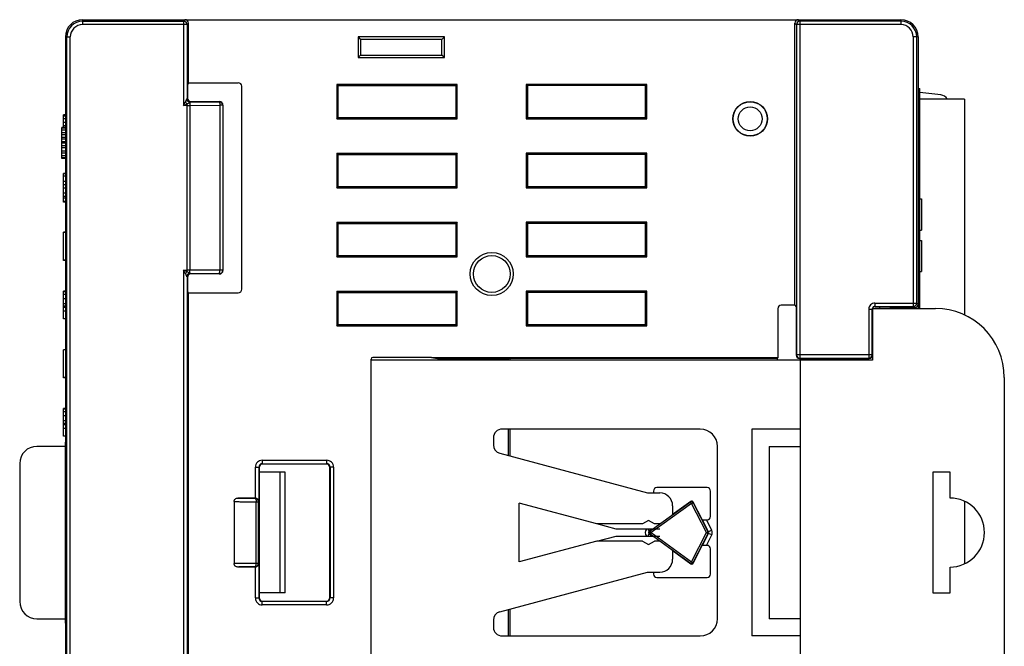
# Model space of a CAD drawing. Extents: x 0 to 390, y 0 to 268.
# Drawn here: x 300 to 357, y 130 to 166 of the extents above; entities that cross this region are included whole.
import ezdxf

# ---------------------------------------------------------------- set-up
doc = ezdxf.new("R2010")
doc.units = 0
doc.header["$MEASUREMENT"] = 0
doc.layers.add('1_外観図', color=7, linetype='CONTINUOUS')

msp = doc.modelspace()

# ---------------------------------------------------------------- linework, layer by layer
at = {"layer": '1_外観図', "color": 7, "linetype": 'Continuous'}
for p, q in [((303.733484, 166.487806), (351.233484, 166.487806)), ((309.883484, 162.825108), (309.883484, 166.287874)), ((345.083484, 149.925108), (345.083484, 166.287874)), ((302.733484, 165.487806), (302.733484, 141.737806)), ((324.733484, 165.487806), (319.733484, 165.487806)), ((319.733484, 165.487806), (319.873167, 165.348123)), ((319.733484, 165.487806), (319.733484, 164.287806)), ((324.593801, 165.348123), (319.873167, 165.348123)), ((319.873167, 165.348123), (319.873167, 164.427489)), ((324.733484, 165.487806), (324.593801, 165.348123)), ((324.593801, 164.427489), (324.593801, 165.348123)), ((324.733484, 164.287806), (324.733484, 165.487806)), ((352.233484, 165.487806), (352.233484, 149.737806)), ((319.733484, 164.287806), (319.873167, 164.427489)), ((319.733484, 164.287806), (324.733484, 164.287806)), ((319.873167, 164.427489), (324.593801, 164.427489)), ((324.733484, 164.287806), (324.593801, 164.427489)), ((309.883484, 162.825108), (309.818019, 162.737806)), ((309.818019, 162.737806), (309.818019, 161.937745)), ((309.883484, 162.825108), (312.770908, 162.825108)), ((312.970786, 150.850382), (312.970786, 162.62523)), ((325.483484, 162.737806), (318.483484, 162.737806)), ((318.483484, 162.737806), (318.553326, 162.667964)), ((318.483484, 162.737806), (318.483484, 160.737806)), ((318.553326, 162.667964), (325.413643, 162.667964)), ((318.553326, 162.667964), (318.553326, 160.807647)), ((325.483484, 162.737806), (325.413643, 162.667964)), ((325.413643, 160.807647), (325.413643, 162.667964)), ((325.483484, 160.737806), (325.483484, 162.737806)), ((336.483484, 162.737806), (329.483484, 162.737806)), ((329.483484, 162.737806), (329.553326, 162.667964)), ((329.483484, 162.737806), (329.483484, 160.737806)), ((336.413643, 162.667964), (329.553326, 162.667964)), ((329.553326, 162.667964), (329.553326, 160.807647)), ((336.483484, 162.737806), (336.413643, 162.667964)), ((336.413643, 160.807647), (336.413643, 162.667964)), ((336.483484, 160.737806), (336.483484, 162.737806)), ((352.233484, 162.487806), (352.333484, 162.487806)), ((352.333484, 149.737806), (352.333484, 162.487806)), ((310.017905, 161.737806), (311.683606, 161.737806)), ((353.548603, 162.124172), (352.333484, 162.258254)), ((354.923484, 161.882806), (352.333484, 161.882806)), ((354.923484, 161.882806), (354.923484, 149.362726)), ((311.883484, 161.537928), (311.883484, 151.937684)), ((302.733484, 160.965091), (302.633484, 160.965091)), ((302.633484, 160.237806), (302.633484, 160.965091)), ((302.733484, 160.944354), (302.633484, 160.944354)), ((318.483484, 160.737806), (318.553326, 160.807647)), ((318.483484, 160.737806), (325.483484, 160.737806)), ((318.553326, 160.807647), (325.413643, 160.807647)), ((325.483484, 160.737806), (325.413643, 160.807647)), ((329.483484, 160.737806), (329.553326, 160.807647)), ((329.483484, 160.737806), (336.483484, 160.737806)), ((329.553326, 160.807647), (336.413643, 160.807647)), ((336.483484, 160.737806), (336.413643, 160.807647)), ((302.733484, 160.237806), (302.533484, 160.237806)), ((302.533484, 158.437806), (302.533484, 160.237806)), ((302.733484, 160.199508), (302.533484, 160.199508)), ((302.733484, 160.084614), (302.533484, 160.084614)), ((302.733484, 159.931423), (302.533484, 159.931423)), ((302.733484, 159.816529), (302.533484, 159.816529)), ((302.733484, 159.663338), (302.533484, 159.663338)), ((302.733484, 159.548444), (302.533484, 159.548444)), ((302.733484, 159.395253), (302.533484, 159.395253)), ((302.733484, 159.356955), (302.533484, 159.356955)), ((302.733484, 159.318657), (302.533484, 159.318657)), ((302.733484, 159.165465), (302.533484, 159.165465)), ((302.733484, 159.050572), (302.533484, 159.050572)), ((302.733484, 158.859082), (302.533484, 158.859082)), ((302.733484, 158.744189), (302.533484, 158.744189)), ((302.733484, 158.590997), (302.533484, 158.590997)), ((302.733484, 158.476104), (302.533484, 158.476104)), ((302.733484, 158.437806), (302.533484, 158.437806)), ((318.483484, 158.737806), (325.483484, 158.737806)), ((318.483484, 158.737806), (318.553326, 158.667964)), ((318.483484, 158.737806), (318.483484, 156.737806)), ((318.553326, 158.667964), (325.413643, 158.667964)), ((318.553326, 158.667964), (318.553326, 156.807647)), ((325.483484, 158.737806), (325.413643, 158.667964)), ((325.413643, 156.807647), (325.413643, 158.667964)), ((325.483484, 156.737806), (325.483484, 158.737806)), ((336.483484, 158.737806), (329.483484, 158.737806)), ((329.483484, 158.737806), (329.553326, 158.667964)), ((329.483484, 158.737806), (329.483484, 156.737806)), ((336.413643, 158.667964), (329.553326, 158.667964)), ((329.553326, 158.667964), (329.553326, 156.807647)), ((336.483484, 158.737806), (336.413643, 158.667964)), ((336.413643, 156.807647), (336.413643, 158.667964)), ((336.483484, 156.737806), (336.483484, 158.737806)), ((302.733484, 157.565091), (302.633484, 157.565091)), ((302.633484, 155.910521), (302.633484, 157.565091)), ((302.733484, 157.544354), (302.633484, 157.544354)), ((318.483484, 156.737806), (318.553326, 156.807647)), ((318.483484, 156.737806), (325.483484, 156.737806)), ((318.553326, 156.807647), (325.413643, 156.807647)), ((325.483484, 156.737806), (325.413643, 156.807647)), ((329.483484, 156.737806), (329.553326, 156.807647)), ((329.483484, 156.737806), (336.483484, 156.737806)), ((329.553326, 156.807647), (336.413643, 156.807647)), ((336.483484, 156.737806), (336.413643, 156.807647)), ((302.733484, 156.126619), (302.633484, 156.126619)), ((352.333484, 156.095173), (352.433484, 156.095173)), ((352.333484, 156.087806), (352.433484, 156.087806)), ((352.433484, 156.095173), (352.433484, 154.287806)), ((302.733484, 155.937806), (302.633484, 155.937806)), ((302.733484, 155.910521), (302.633484, 155.910521)), ((318.483484, 154.737806), (325.483484, 154.737806)), ((318.483484, 154.737806), (318.553326, 154.667964)), ((318.483484, 154.737806), (318.483484, 152.737806)), ((318.553326, 154.667964), (325.413643, 154.667964)), ((318.553326, 154.667964), (318.553326, 152.807647)), ((325.483484, 154.737806), (325.413643, 154.667964)), ((325.413643, 152.807647), (325.413643, 154.667964)), ((325.483484, 152.737806), (325.483484, 154.737806)), ((336.483484, 154.737806), (329.483484, 154.737806)), ((329.483484, 154.737806), (329.553326, 154.667964)), ((329.483484, 154.737806), (329.483484, 152.737806)), ((336.413643, 154.667964), (329.553326, 154.667964)), ((329.553326, 154.667964), (329.553326, 152.807647)), ((336.483484, 154.737806), (336.413643, 154.667964)), ((336.413643, 152.807647), (336.413643, 154.667964)), ((336.483484, 152.737806), (336.483484, 154.737806)), ((302.733484, 154.165091), (302.633484, 154.165091)), ((302.633484, 152.510521), (302.633484, 154.165091)), ((302.733484, 154.144354), (302.633484, 154.144354)), ((352.333484, 154.287806), (352.433484, 154.287806)), ((352.333484, 153.687806), (352.433484, 153.687806)), ((352.433484, 153.687806), (352.433484, 151.887806)), ((318.483484, 152.737806), (318.553326, 152.807647)), ((318.483484, 152.737806), (325.483484, 152.737806)), ((318.553326, 152.807647), (325.413643, 152.807647)), ((325.483484, 152.737806), (325.413643, 152.807647)), ((329.483484, 152.737806), (329.553326, 152.807647)), ((329.483484, 152.737806), (336.483484, 152.737806)), ((329.553326, 152.807647), (336.413643, 152.807647)), ((336.483484, 152.737806), (336.413643, 152.807647)), ((302.733484, 152.537806), (302.633484, 152.537806)), ((302.733484, 152.510521), (302.633484, 152.510521)), ((309.818019, 151.537867), (309.818019, 150.737806)), ((311.683606, 151.737806), (310.017905, 151.737806)), ((352.333484, 151.887806), (352.433484, 151.887806)), ((302.733484, 150.737806), (302.633484, 150.737806)), ((302.633484, 149.137806), (302.633484, 150.737806)), ((309.883484, 150.650504), (309.818019, 150.737806)), ((309.883484, 150.650504), (312.770908, 150.650504)), ((309.883484, 122.825108), (309.883484, 150.650504)), ((318.483484, 150.737806), (325.483484, 150.737806)), ((318.483484, 150.737806), (318.553326, 150.667964)), ((318.483484, 150.737806), (318.483484, 148.737806)), ((318.553326, 150.667964), (325.413643, 150.667964)), ((318.553326, 150.667964), (318.553326, 148.807647)), ((325.483484, 150.737806), (325.413643, 150.667964)), ((325.413643, 148.807647), (325.413643, 150.667964)), ((325.483484, 148.737806), (325.483484, 150.737806)), ((336.483484, 150.737806), (329.483484, 150.737806)), ((329.483484, 150.737806), (329.553326, 150.667964)), ((329.483484, 150.737806), (329.483484, 148.737806)), ((336.413643, 150.667964), (329.553326, 150.667964)), ((329.553326, 150.667964), (329.553326, 148.807647)), ((336.483484, 150.737806), (336.413643, 150.667964)), ((336.413643, 148.807647), (336.413643, 150.667964)), ((336.483484, 148.737806), (336.483484, 150.737806)), ((302.733484, 149.865773), (302.633484, 149.865773)), ((345.083484, 149.925108), (344.283362, 149.925108)), ((345.083484, 149.925108), (345.148949, 149.837806)), ((345.148949, 149.837806), (345.148949, 147.037745)), ((349.583484, 149.737806), (349.583484, 146.737806)), ((349.583484, 149.737806), (353.233484, 149.737806)), ((349.733461, 149.837806), (350.557769, 149.837806)), ((349.983484, 149.837806), (349.983484, 149.737806)), ((350.557769, 149.837806), (350.683484, 149.774968)), ((350.683484, 149.774968), (350.683484, 149.737806)), ((351.333484, 149.774968), (350.683484, 149.774968)), ((351.333484, 149.774968), (351.371897, 149.794168)), ((351.333484, 149.737806), (351.333484, 149.774968)), ((351.371897, 149.794168), (351.371897, 149.737806)), ((352.033507, 149.794168), (351.371897, 149.794168)), ((344.083484, 149.72523), (344.083484, 146.86661)), ((302.733484, 149.137806), (302.633484, 149.137806)), ((318.483484, 148.737806), (318.553326, 148.807647)), ((318.483484, 148.737806), (325.483484, 148.737806)), ((318.553326, 148.807647), (325.413643, 148.807647)), ((325.483484, 148.737806), (325.413643, 148.807647)), ((329.483484, 148.737806), (329.553326, 148.807647)), ((329.483484, 148.737806), (336.483484, 148.737806)), ((329.553326, 148.807647), (336.413643, 148.807647)), ((336.483484, 148.737806), (336.413643, 148.807647)), ((302.733484, 147.337806), (302.633484, 147.337806)), ((302.633484, 145.710521), (302.633484, 147.337806)), ((323.983484, 146.897806), (320.583469, 146.897806)), ((323.983484, 146.86661), (323.983484, 146.897806)), ((320.483484, 126.677791), (320.483484, 146.797821)), ((349.583484, 146.737806), (320.483484, 146.737806)), ((344.083484, 146.86661), (323.983484, 146.86661)), ((324.336138, 146.814239), (323.983484, 146.86661)), ((327.483484, 146.814239), (324.336138, 146.814239)), ((327.483484, 146.737806), (327.483484, 146.819129)), ((327.580585, 146.82362), (328.435982, 146.83706)), ((344.045071, 146.837806), (328.538881, 146.837806)), ((344.045071, 146.837806), (344.083484, 146.86661)), ((344.045071, 146.837806), (344.045071, 146.737806)), ((345.348926, 146.837806), (349.383515, 146.837806)), ((345.383484, 146.837806), (345.383484, 126.637806)), ((302.733484, 145.737806), (302.633484, 145.737806)), ((357.233484, 145.737806), (357.233484, 127.737806)), ((302.733484, 145.710521), (302.633484, 145.710521)), ((302.733484, 143.937806), (302.633484, 143.937806)), ((302.633484, 142.337806), (302.633484, 143.937806)), ((302.733484, 143.065773), (302.633484, 143.065773)), ((302.733484, 142.337806), (302.633484, 142.337806)), ((339.583484, 142.737806), (328.083484, 142.737806)), ((342.583484, 142.737806), (342.583484, 130.737806)), ((345.383484, 142.737806), (342.583484, 142.737806)), ((302.745257, 141.737806), (301.083484, 141.737806)), ((302.745257, 141.987395), (302.733484, 141.987806)), ((302.745257, 131.488217), (302.745257, 141.987395)), ((327.583484, 142.237806), (327.583484, 141.817355)), ((340.583484, 131.737806), (340.583484, 141.737806)), ((343.583484, 141.737806), (343.583484, 131.737806)), ((343.583484, 141.737806), (345.383484, 141.737806)), ((327.954075, 141.334392), (336.525051, 139.037806)), ((300.083484, 140.737806), (300.083484, 132.737806)), ((317.882357, 140.714239), (314.183416, 140.714239)), ((313.983484, 140.514307), (313.983484, 132.961305)), ((315.483484, 140.237806), (313.983484, 140.237806)), ((315.183484, 140.237806), (315.183484, 133.237806)), ((315.483484, 133.237806), (315.483484, 140.237806)), ((318.082289, 132.961305), (318.082289, 140.514307)), ((353.083484, 140.237806), (353.083484, 133.237806)), ((354.083484, 140.237806), (353.083484, 140.237806)), ((354.083484, 138.737806), (354.083484, 140.237806)), ((336.525051, 139.037806), (337.233484, 139.037806)), ((336.865757, 139.146564), (336.865757, 139.037806)), ((339.983242, 139.346533), (337.065726, 139.346533)), ((340.183212, 137.679048), (340.183212, 139.146564)), ((312.529545, 138.539309), (312.529545, 134.936303)), ((313.759985, 138.737806), (312.739768, 138.737806)), ((333.583484, 137.237806), (329.083484, 138.443577)), ((329.083484, 135.032035), (329.083484, 138.443577)), ((339.030148, 138.544722), (337.949375, 137.764719)), ((339.701684, 137.487806), (339.177592, 138.509296)), ((354.923484, 138.552631), (354.923484, 134.922981)), ((337.983484, 138.287806), (337.983484, 137.789336)), ((334.703099, 136.937806), (333.583484, 137.237806)), ((336.233484, 137.237806), (333.583484, 137.237806)), ((336.583484, 137.439878), (336.233484, 137.237806)), ((336.933484, 137.237806), (336.583484, 137.439878)), ((337.233484, 137.237806), (336.933484, 137.237806)), ((339.713401, 137.482478), (339.701684, 137.487806)), ((339.939856, 137.479078), (339.983242, 137.479078)), ((337.233484, 136.937806), (334.703099, 136.937806)), ((333.583484, 136.237806), (329.083484, 135.032035)), ((333.583484, 136.237806), (334.703099, 136.537806)), ((336.233484, 136.237806), (333.583484, 136.237806)), ((334.703099, 136.537806), (337.233484, 136.537806)), ((336.233484, 136.237806), (336.583484, 136.035733)), ((336.583484, 136.035733), (336.933484, 136.237806)), ((337.233484, 136.237806), (336.933484, 136.237806)), ((337.949375, 135.710893), (339.030148, 134.930889)), ((337.983484, 135.686276), (337.983484, 135.187806)), ((339.177592, 134.966316), (339.701684, 135.987806)), ((339.713401, 135.993134), (339.701684, 135.987806)), ((339.983242, 135.996533), (339.939856, 135.996533)), ((340.183212, 134.329048), (340.183212, 135.796564)), ((313.759985, 134.737806), (312.739768, 134.737806)), ((327.954075, 132.14122), (336.525051, 134.437806)), ((336.525051, 134.437806), (337.233484, 134.437806)), ((336.865757, 134.437806), (336.865757, 134.329048)), ((354.083484, 133.237806), (354.083484, 134.737806)), ((337.065726, 134.129078), (339.983242, 134.129078)), ((315.483484, 133.237806), (313.983484, 133.237806)), ((353.083484, 133.237806), (354.083484, 133.237806)), ((314.183416, 132.761373), (317.882357, 132.761373)), ((301.083484, 131.737806), (302.745257, 131.737806)), ((302.733484, 131.737806), (302.733484, 107.987806)), ((302.733484, 131.487806), (302.745257, 131.488217)), ((327.583484, 131.658257), (327.583484, 131.237806)), ((345.383484, 131.737806), (343.583484, 131.737806)), ((328.083484, 130.737806), (339.583484, 130.737806)), ((345.383484, 130.737806), (342.583484, 130.737806))]:
    msp.add_line(p, q, dxfattribs=at)
at = {"layer": '1_外観図', "color": 9, "linetype": 'Continuous'}
for p, q in [((303.733484, 166.487806), (303.733484, 166.201324)), ((303.733484, 166.401255), (309.597002, 166.401255)), ((309.683553, 166.487806), (309.597002, 166.401255)), ((309.597002, 166.401255), (309.597002, 161.509747)), ((345.283416, 166.487806), (345.369966, 166.401255)), ((351.233484, 166.401255), (345.369966, 166.401255)), ((345.369966, 166.401255), (345.369966, 146.851831)), ((351.233484, 166.487806), (351.233484, 166.201324)), ((309.796934, 166.201324), (303.733484, 166.201324)), ((309.883484, 166.287874), (309.796934, 166.201324)), ((309.796934, 166.201324), (309.796934, 161.909168)), ((345.083484, 166.287874), (345.170035, 166.201324)), ((351.233484, 166.201324), (345.170035, 166.201324)), ((345.170035, 166.201324), (345.170035, 147.0518)), ((302.733484, 165.487806), (303.019966, 165.487806)), ((302.820035, 107.987806), (302.820035, 165.487806)), ((303.019966, 107.987806), (303.019966, 165.487806)), ((352.233484, 165.487806), (351.947002, 165.487806)), ((351.947002, 165.487806), (351.947002, 149.851831)), ((352.146934, 150.0518), (352.146934, 165.487806)), ((309.796934, 161.909168), (309.797444, 161.910306)), ((309.797444, 161.910306), (309.818019, 161.937745)), ((309.997375, 161.710428), (310.017905, 161.737806)), ((311.683606, 161.737806), (311.666428, 161.720627)), ((309.597002, 161.509747), (309.696823, 161.70939)), ((309.597002, 161.509747), (309.796644, 161.609568)), ((309.796644, 161.509747), (309.597002, 161.509747)), ((309.796644, 151.866043), (309.796644, 161.609568)), ((309.969024, 161.510166), (311.700904, 161.520749)), ((309.969024, 151.965446), (309.969024, 161.510166)), ((309.995216, 161.709847), (309.997375, 161.710428)), ((309.997375, 161.710428), (311.666428, 161.720627)), ((311.866306, 161.520749), (311.700904, 161.520749)), ((311.700904, 161.520749), (311.700904, 151.954862)), ((311.883484, 161.537928), (311.866306, 161.520749)), ((311.866306, 161.520749), (311.866306, 151.954862)), ((302.733484, 160.887382), (302.633484, 160.887382)), ((302.733484, 160.734658), (302.633484, 160.734658)), ((302.733484, 160.528529), (302.633484, 160.528529)), ((302.733484, 160.339716), (302.633484, 160.339716)), ((302.733484, 157.41666), (302.633484, 157.41666)), ((302.733484, 157.100152), (302.633484, 157.100152)), ((302.733484, 156.911256), (302.633484, 156.911256)), ((302.733484, 156.715734), (302.633484, 156.715734)), ((302.733484, 156.434484), (302.633484, 156.434484)), ((302.733484, 156.232757), (302.633484, 156.232757)), ((309.597002, 151.965864), (309.796644, 151.965864)), ((309.796644, 151.866043), (309.597002, 151.965864)), ((309.696823, 151.766222), (309.597002, 151.965864)), ((309.597002, 151.965864), (309.597002, 121.509747)), ((309.755291, 151.886665), (309.734311, 151.89721)), ((309.796934, 151.566444), (309.796934, 121.909168)), ((309.797444, 151.565306), (309.796934, 151.566444)), ((309.818019, 151.537867), (309.797444, 151.565306)), ((311.700904, 151.954862), (309.969024, 151.965446)), ((309.997375, 151.765184), (309.995215, 151.765765)), ((311.666428, 151.754984), (309.997375, 151.765184)), ((310.017905, 151.737806), (309.997375, 151.765184)), ((311.666428, 151.754984), (311.683606, 151.737806)), ((311.866306, 151.954862), (311.700904, 151.954862)), ((311.866306, 151.954862), (311.883484, 151.937684)), ((302.733484, 150.69415), (302.633484, 150.69415)), ((302.733484, 150.542051), (302.633484, 150.542051)), ((302.733484, 150.301244), (302.633484, 150.301244)), ((302.733484, 150.01422), (302.633484, 150.01422)), ((302.733484, 149.785669), (302.633484, 149.785669)), ((349.719436, 150.0518), (349.719436, 149.851831)), ((349.719436, 150.0518), (352.146934, 150.0518)), ((349.719436, 149.851831), (349.733461, 149.837806)), ((349.719436, 149.851831), (351.947002, 149.851831)), ((351.947002, 149.851831), (352.033507, 149.794168)), ((352.146934, 150.0518), (352.233484, 149.994107)), ((302.733484, 149.573277), (302.633484, 149.573277)), ((349.36949, 149.701854), (349.36949, 146.851831)), ((349.36949, 149.701854), (349.569459, 149.701854)), ((349.569459, 149.701854), (349.583484, 149.687829)), ((349.569459, 147.0518), (349.569459, 149.701854)), ((345.170035, 147.0518), (345.148949, 147.037745)), ((349.569459, 147.0518), (345.170035, 147.0518)), ((349.583484, 147.037775), (349.569459, 147.0518)), ((327.580585, 146.737806), (327.580585, 146.82362)), ((328.435982, 146.83706), (328.435982, 146.737806)), ((328.538881, 146.837806), (328.538881, 146.737806)), ((345.369966, 146.851831), (345.348926, 146.837806)), ((345.369966, 146.851831), (349.36949, 146.851831)), ((349.383515, 146.837806), (349.36949, 146.851831)), ((302.733484, 143.89415), (302.633484, 143.89415)), ((302.733484, 143.742051), (302.633484, 143.742051)), ((302.733484, 143.501244), (302.633484, 143.501244)), ((302.733484, 143.21422), (302.633484, 143.21422)), ((302.733484, 142.985669), (302.633484, 142.985669)), ((302.733484, 142.773277), (302.633484, 142.773277)), ((328.435982, 142.737806), (328.435982, 141.205265)), ((328.538881, 142.737806), (328.538881, 141.177694)), ((314.164948, 140.932637), (317.900824, 140.932637)), ((314.164948, 140.932637), (314.164948, 140.732706)), ((314.164948, 140.732706), (317.900824, 140.732706)), ((314.164948, 140.732706), (314.183416, 140.714239)), ((317.900824, 140.732706), (317.882357, 140.714239)), ((317.900824, 140.932637), (317.900824, 140.732706)), ((313.765085, 140.532774), (313.965017, 140.532774)), ((313.765085, 138.737741), (313.765085, 140.532774)), ((313.965017, 140.532774), (313.983484, 140.514307)), ((313.965017, 140.532774), (313.965017, 138.542975)), ((318.100756, 140.532774), (318.082289, 140.514307)), ((318.300687, 140.532774), (318.100756, 140.532774)), ((318.100756, 140.532774), (318.100756, 132.942837)), ((318.300687, 140.532774), (318.300687, 132.942837)), ((313.747933, 138.725753), (313.759985, 138.737806)), ((313.814045, 138.525822), (313.947864, 138.525822)), ((313.814045, 134.94979), (313.814045, 138.525822)), ((313.947864, 138.525822), (313.965017, 138.542975)), ((313.947864, 134.94979), (313.947864, 138.525822)), ((339.021675, 138.509459), (336.679189, 136.818866)), ((339.080177, 138.428399), (336.737691, 136.737806)), ((339.021675, 138.509459), (339.030148, 138.544722)), ((339.080177, 138.428399), (339.021675, 138.509459)), ((339.080177, 138.428399), (339.169119, 138.474032)), ((339.947564, 136.737806), (339.080177, 138.428399)), ((339.169119, 138.474032), (339.177592, 138.509296)), ((340.036506, 136.783439), (339.169119, 138.474032)), ((340.072055, 136.783439), (339.713401, 137.482478)), ((340.249939, 136.874706), (339.939856, 137.479078)), ((336.539303, 136.937806), (336.625143, 136.818866)), ((336.539303, 136.537806), (336.625143, 136.656746)), ((336.789946, 136.937806), (336.625143, 136.818866)), ((336.625143, 136.818866), (336.679189, 136.818866)), ((336.625143, 136.656746), (336.789946, 136.537806)), ((336.625143, 136.656746), (336.679189, 136.656746)), ((336.737691, 136.737806), (336.679189, 136.818866)), ((336.737691, 136.737806), (336.679189, 136.656746)), ((336.679189, 136.656746), (339.021675, 134.966153)), ((336.737691, 136.737806), (339.080177, 135.047213)), ((339.080177, 135.047213), (339.947564, 136.737806)), ((339.169119, 135.001579), (340.036506, 136.692173)), ((339.713401, 135.993134), (340.072055, 136.692173)), ((339.939856, 135.996533), (340.249939, 136.600906)), ((339.947564, 136.737806), (340.036506, 136.783439)), ((339.947564, 136.737806), (340.036506, 136.692173)), ((340.036506, 136.783439), (340.072055, 136.783439)), ((340.036506, 136.692173), (340.072055, 136.692173)), ((340.249939, 136.874706), (340.072055, 136.783439)), ((340.249939, 136.600906), (340.072055, 136.692173)), ((313.947864, 134.94979), (313.814045, 134.94979)), ((313.965017, 134.932637), (313.947864, 134.94979)), ((313.965017, 134.932637), (313.965017, 132.942837)), ((339.080177, 135.047213), (339.021675, 134.966153)), ((339.021675, 134.966153), (339.030148, 134.930889)), ((339.080177, 135.047213), (339.169119, 135.001579)), ((339.169119, 135.001579), (339.177592, 134.966316)), ((313.759985, 134.737806), (313.747933, 134.749858)), ((313.765085, 132.942837), (313.765085, 134.737871)), ((313.765085, 132.942837), (313.965017, 132.942837)), ((313.965017, 132.942837), (313.983484, 132.961305)), ((314.164948, 132.742906), (314.183416, 132.761373)), ((317.900824, 132.742906), (314.164948, 132.742906)), ((314.164948, 132.542975), (314.164948, 132.742906)), ((317.900824, 132.742906), (317.882357, 132.761373)), ((317.900824, 132.542975), (317.900824, 132.742906)), ((318.100756, 132.942837), (318.082289, 132.961305)), ((318.300687, 132.942837), (318.100756, 132.942837)), ((317.900824, 132.542975), (314.164948, 132.542975)), ((328.435982, 132.270346), (328.435982, 130.737806)), ((328.538881, 132.297918), (328.538881, 130.737806))]:
    msp.add_line(p, q, dxfattribs=at)
at = {"layer": '1_外観図', "color": 7, "linetype": 'Continuous'}
for centre, radius in [((342.483484, 160.737806), 1), ((327.483484, 151.737806), 1.25), ((327.483484, 151.737806), 1.068015)]:
    msp.add_circle(centre, radius, dxfattribs=at)
at = {"layer": '1_外観図', "color": 9, "linetype": 'Continuous'}
for radius in [0.994985, 0.695396]:
    msp.add_circle((342.483484, 160.737806), radius, dxfattribs=at)
at = {"layer": '1_外観図', "color": 7, "linetype": 'Continuous'}
for centre, radius, start, end in [((303.733484, 165.487806), 1, 90, 180), ((351.233484, 165.487806), 1, 0, 90), ((353.493764, 161.627189), 0.5, 30.7461065, 83.7031813), ((353.233484, 145.737806), 4, 0, 90), ((328.083484, 142.237806), 0.5, 90, 180), ((339.583484, 141.737806), 1, 0, 90), ((301.083484, 140.737806), 1, 90, 180), ((328.083484, 141.817355), 0.5, 180, 255), ((337.233484, 138.287806), 0.75, 0, 90), ((354.083484, 136.737806), 2, 270, 90), ((337.233484, 135.187806), 0.75, 270, 0), ((301.083484, 132.737806), 1, 180, 270), ((328.083484, 131.658257), 0.5, 105, 180), ((339.583484, 131.737806), 1, 270, 0), ((328.083484, 131.237806), 0.5, 180, 270)]:
    msp.add_arc(centre, radius, start, end, dxfattribs=at)
at = {"layer": '1_外観図', "color": 9, "linetype": 'Continuous'}
for centre, radius, start, end in [((303.733484, 165.487806), 0.913449, 90, 180), ((309.596837, 166.201159), 0.200097, 0.0471689, 89.9528311), ((345.370131, 166.201159), 0.200097, 90.0471948, 179.9528052), ((351.233484, 165.487806), 0.913449, 0, 90), ((303.733484, 165.487806), 0.713518, 90, 180), ((351.233484, 165.487806), 0.713518, 0, 90), ((309.997564, 161.910552), 0.200123, 180.0705467, 269.9457892), ((309.796847, 196.953488), 35.44374, 269.9996711, 270.2783297), ((311.666138, 161.52046), 0.200168, 0.0828025, 89.9171975), ((309.797493, 116.788091), 35.177773, 89.7206168, 90.0013823), ((309.997564, 151.56506), 0.200123, 90.0542108, 179.9294533), ((311.666138, 151.955152), 0.200168, 270.0828025, 359.9171975), ((349.719415, 149.701875), 0.349925, 89.9965353, 180.0034647), ((349.720322, 149.701788), 0.150863, 162.6843686, 179.9749307), ((349.719339, 149.701955), 0.149875, 89.9626589, 162.6333713), ((351.946872, 150.05189), 0.200061, 270.0372923, 359.9743749), ((345.370097, 147.05189), 0.200061, 180.0256509, 269.9626811), ((349.369416, 147.051874), 0.200043, 270.0210626, 359.9789374), ((314.164894, 140.532829), 0.399806, 89.9921866, 180.0078134), ((314.164736, 140.532987), 0.199718, 89.9390417, 180.0609583), ((317.900879, 140.532829), 0.399806, 359.9921805, 90.0078195), ((317.901037, 140.532987), 0.199718, 359.9390417, 90.0609583), ((313.747768, 138.525657), 0.200097, 0.0471689, 89.9528311), ((339.080146, 138.428271), 0.100052, 27.2179288, 125.7612418), ((336.683481, 136.737806), 0.299783, 138.1448953, 221.8625623), ((336.737845, 136.737806), 0.100057, 125.8901578, 234.1098422), ((339.947476, 136.737806), 0.100044, 332.8620412, 27.1379588), ((339.983289, 136.737806), 0.099808, 332.7927707, 27.2072293), ((339.983125, 136.737806), 0.299886, 332.838035, 27.161965), ((313.747768, 134.949955), 0.200097, 270.0471947, 359.9528053), ((339.080145, 135.047342), 0.100053, 234.2396192, 332.7812101), ((314.164894, 132.942783), 0.399806, 179.9921866, 270.0078134), ((314.164736, 132.942625), 0.199718, 179.9390417, 270.0609583), ((317.900879, 132.942783), 0.399806, 269.9921805, 0.0078195), ((317.901037, 132.942625), 0.199718, 269.9390417, 0.0609583)]:
    msp.add_arc(centre, radius, start, end, dxfattribs=at)
at = {"layer": '1_外観図', "color": 7, "linetype": 'Continuous'}
for centre, major_axis, ratio, start_param, end_param in [((309.683416, 166.287737), (-0.141518, -0.141518), 0.999315002, -3.926648201, -2.356537106), ((345.283553, 166.287737), (0.141518, -0.141518), 0.999315002, -3.926648201, -2.356537106), ((312.770664, 162.624986), (-0.141594, -0.141594), 0.998782766, 2.356803478, 3.926381829), ((310.018088, 161.937928), (-0.120101, -0.160163), 0.999048778, -0.926923704, 0.64295906), ((311.683362, 161.537684), (0.141594, 0.141594), 0.998782766, -0.784789176, 0.784789176), ((310.018088, 151.537684), (0.120101, -0.160163), 0.999048778, 2.498633594, 4.068516358), ((311.683362, 151.937928), (-0.141594, 0.141594), 0.998782766, 2.356803478, 3.926381829), ((312.770664, 150.850626), (-0.141594, 0.141594), 0.998782766, 2.356803478, 3.926381829), ((344.283606, 149.724986), (-0.141594, 0.141594), 0.998782766, -0.784789176, 0.784789176), ((349.733507, 149.687783), (-0.106098, 0.106098), 0.99969546, -0.78524587, 0.445524672), ((352.033416, 149.994199), (-0.166499, 0.110985), 0.999505177, 2.158968785, 3.729308261), ((320.583499, 146.797791), (0.070732, -0.070732), 0.99969546, -3.926838524, -2.356346783), ((345.349018, 147.037836), (0.166499, 0.110985), 0.999505177, 2.553877046, 4.124216522), ((349.383454, 147.037836), (0.141464, -0.141464), 0.99969546, -0.78524587, 0.78524587), ((327.683484, 146.819129), (-0.2, 0), 0.026185922, -1.030376826, 0), ((328.538881, 146.832569), (-0.2, 0), 0.026185922, -1.570796327, -1.030376826), ((314.183553, 140.51417), (-0.141518, 0.141518), 0.999315002, -0.785055547, 0.785055547), ((317.88222, 140.51417), (0.141518, 0.141518), 0.999315002, -0.785055547, 0.785055547), ((337.065787, 139.146503), (0.141464, -0.141464), 0.99969546, -3.926838524, -2.356346783), ((339.983181, 139.146503), (-0.141464, -0.141464), 0.99969546, -3.926838524, -2.356346783), ((313.759848, 138.537737), (-0.141518, -0.141518), 0.999315002, -2.382031813, -2.356537106), ((339.088625, 138.46356), (-0.023381, -0.097311), 0.999193767, -4.002142837, -2.28104247), ((339.938065, 137.482569), (-0.224795, 0.000028), 0.015529283, 0.034149756, 1.578766144), ((339.983181, 137.679109), (0.141464, -0.141464), 0.99969546, -0.78524587, 0.78524587), ((339.938065, 135.993042), (-0.224795, -0.000028), 0.015529283, -1.578766144, -0.034149756), ((339.983181, 135.796503), (-0.141464, -0.141464), 0.99969546, -3.926838524, -2.356346783), ((339.088625, 135.012052), (0.023381, -0.097311), 0.999193767, -0.860550183, 0.860550183), ((313.759848, 134.937874), (0.141518, -0.141518), 0.999315002, -0.785055547, -0.759560841), ((337.065787, 134.329109), (-0.141464, -0.141464), 0.99969546, -0.78524587, 0.78524587), ((339.983181, 134.329109), (0.141464, -0.141464), 0.99969546, -0.78524587, 0.78524587), ((314.183553, 132.961442), (-0.141518, -0.141518), 0.999315002, -0.785055547, 0.785055547), ((317.88222, 132.961442), (0.141518, -0.141518), 0.999315002, -0.785055547, 0.785055547)]:
    msp.add_ellipse(centre, major_axis=major_axis, ratio=ratio, start_param=start_param, end_param=end_param, dxfattribs=at)
at = {"layer": '1_外観図', "color": 9, "linetype": 'Continuous'}
for points, knots in [([(309.696823, 161.70939), (309.711159, 161.738045), (309.733126, 161.779424), (309.76123, 161.832507), (309.774048, 161.857432), (309.77989, 161.869296)], [0, 0, 0, 0, 0.533441916, 0.779827887, 1, 1, 1, 1]), ([(309.77989, 161.869296), (309.782077, 161.873738), (309.786074, 161.882036), (309.791212, 161.893426), (309.794559, 161.901488), (309.796274, 161.906464), (309.796807, 161.908376), (309.796934, 161.909168)], [0, 0, 0, 0, 0.342089292, 0.636210503, 0.863401806, 0.944578987, 1, 1, 1, 1]), ([(309.948664, 161.689731), (309.927834, 161.694741), (309.887046, 161.71165), (309.844082, 161.746253), (309.816222, 161.780403), (309.793885, 161.817398), (309.783364, 161.848407), (309.77989, 161.869296)], [0, 0, 0, 0, 0.247576415, 0.501649131, 0.629087916, 0.755284668, 1, 1, 1, 1]), ([(309.995215, 161.709847), (309.969376, 161.710115), (309.917256, 161.720889), (309.851473, 161.76534), (309.807388, 161.831291), (309.796989, 161.883399), (309.796934, 161.909168)], [0, 0, 0, 0, 0.250275857, 0.500491442, 0.750419874, 1, 1, 1, 1]), ([(309.796644, 161.609568), (309.777785, 161.623729), (309.742218, 161.654963), (309.710984, 161.690531), (309.696823, 161.70939)], [0, 0, 0, 0, 0.50000003, 1, 1, 1, 1]), ([(309.796644, 161.609569), (309.823177, 161.625151), (309.873594, 161.652433), (309.924758, 161.678233), (309.948664, 161.689731)], [0, 0, 0, 0, 0.537026553, 1, 1, 1, 1]), ([(309.948664, 161.689731), (309.958175, 161.693865), (309.971259, 161.699631), (309.986766, 161.706352), (309.99277, 161.708941), (309.995216, 161.709847)], [0, 0, 0, 0, 0.613497234, 0.84566645, 1, 1, 1, 1]), ([(309.948664, 161.689731), (309.950302, 161.685148), (309.953329, 161.674827), (309.958737, 161.650304), (309.963943, 161.613404), (309.967886, 161.56385), (309.968916, 161.528515), (309.969024, 161.510166)], [0, 0, 0, 0, 0.080530172, 0.177700755, 0.415360687, 0.696371816, 1, 1, 1, 1]), ([(311.666428, 161.720627), (311.669128, 161.720089), (311.672907, 161.716294), (311.676564, 161.710081), (311.68108, 161.699782), (311.68598, 161.682855), (311.690949, 161.658155), (311.695081, 161.628458), (311.699419, 161.582155), (311.700755, 161.54575), (311.700904, 161.520749)], [0, 0, 0, 0, 0.039966347, 0.069560597, 0.10643578, 0.20206065, 0.3251038, 0.471775473, 0.637106805, 1, 1, 1, 1]), ([(309.796644, 151.866043), (309.777786, 151.851882), (309.742218, 151.820649), (309.710984, 151.785081), (309.696823, 151.766222)], [0, 0, 0, 0, 0.500000016, 1, 1, 1, 1]), ([(309.77989, 151.606316), (309.774049, 151.618178), (309.761232, 151.6431), (309.733129, 151.696183), (309.711161, 151.737564), (309.696823, 151.766222)], [0, 0, 0, 0, 0.220133425, 0.466517176, 1, 1, 1, 1]), ([(309.948664, 151.785881), (309.927834, 151.78087), (309.887046, 151.763961), (309.844082, 151.729358), (309.816222, 151.695209), (309.793885, 151.658213), (309.783364, 151.627205), (309.77989, 151.606316)], [0, 0, 0, 0, 0.247576366, 0.501649137, 0.629087954, 0.755284724, 1, 1, 1, 1]), ([(309.796934, 151.566444), (309.796807, 151.567236), (309.796274, 151.569147), (309.794559, 151.574121), (309.791213, 151.582184), (309.786074, 151.593574), (309.782077, 151.601873), (309.77989, 151.606316)], [0, 0, 0, 0, 0.055405147, 0.136542586, 0.363712825, 0.657878961, 1, 1, 1, 1]), ([(309.948664, 151.785881), (309.924759, 151.797374), (309.873597, 151.82318), (309.823179, 151.85046), (309.796644, 151.866043)], [0, 0, 0, 0, 0.462929819, 1, 1, 1, 1]), ([(309.995215, 151.765765), (309.969376, 151.765497), (309.917256, 151.754722), (309.851473, 151.710272), (309.807388, 151.644321), (309.796989, 151.592213), (309.796934, 151.566444)], [0, 0, 0, 0, 0.250275858, 0.500491442, 0.750419875, 1, 1, 1, 1]), ([(309.948664, 151.785881), (309.950302, 151.790464), (309.953329, 151.800785), (309.958737, 151.825307), (309.963943, 151.862208), (309.967886, 151.911762), (309.968916, 151.947097), (309.969024, 151.965446)], [0, 0, 0, 0, 0.080530109, 0.17770065, 0.415360562, 0.696371736, 1, 1, 1, 1]), ([(309.995215, 151.765765), (309.99277, 151.766673), (309.986767, 151.769257), (309.971262, 151.775984), (309.958176, 151.781745), (309.948664, 151.785881)], [0, 0, 0, 0, 0.154294692, 0.386411129, 1, 1, 1, 1]), ([(311.666428, 151.754984), (311.669128, 151.755522), (311.672907, 151.759318), (311.676564, 151.765531), (311.68108, 151.77583), (311.68598, 151.792756), (311.690949, 151.817456), (311.695081, 151.847154), (311.699419, 151.893457), (311.700755, 151.929862), (311.700904, 151.954862)], [0, 0, 0, 0, 0.039966403, 0.069560688, 0.106435873, 0.202060769, 0.325103911, 0.471775573, 0.637106876, 1, 1, 1, 1]), ([(312.529545, 138.539308), (312.55578, 138.537561), (312.619977, 138.534808), (312.732273, 138.531556), (312.87463, 138.528809), (313.041349, 138.526651), (313.225766, 138.52521), (313.485325, 138.524332), (313.682582, 138.524858), (313.814045, 138.525822)], [0, 0, 0, 0, 0.061399889, 0.150023706, 0.262345795, 0.393882016, 0.539374408, 0.693003026, 1, 1, 1, 1]), ([(312.739768, 138.737806), (312.762946, 138.736274), (312.817535, 138.733716), (312.910587, 138.730725), (313.024538, 138.728216), (313.205659, 138.725542), (313.448681, 138.724132), (313.647598, 138.724833), (313.747933, 138.725753)], [0, 0, 0, 0, 0.069108355, 0.162565122, 0.276984006, 0.408203466, 0.701478663, 1, 1, 1, 1]), ([(313.747933, 138.725753), (313.752431, 138.725417), (313.75944, 138.72251), (313.767252, 138.715903), (313.775795, 138.706005), (313.785428, 138.689141), (313.795066, 138.664251), (313.803051, 138.634333), (313.809087, 138.600461), (313.812926, 138.563846), (313.81394, 138.538636), (313.814045, 138.525822)], [0, 0, 0, 0, 0.061243539, 0.097533816, 0.138848473, 0.237988718, 0.359317836, 0.500517448, 0.65770858, 0.82601605, 1, 1, 1, 1]), ([(336.625143, 136.818866), (336.612464, 136.809751), (336.591094, 136.785087), (336.579695, 136.737807), (336.591093, 136.690526), (336.612463, 136.665861), (336.625143, 136.656746)], [0, 0, 0, 0, 0.249838113, 0.499994748, 0.750152033, 1, 1, 1, 1]), ([(313.814045, 134.94979), (313.682583, 134.950754), (313.485326, 134.951279), (313.225767, 134.950402), (313.04135, 134.948961), (312.874631, 134.946803), (312.732274, 134.944056), (312.619978, 134.940804), (312.55578, 134.938051), (312.529545, 134.936303)], [0, 0, 0, 0, 0.306995672, 0.460624484, 0.606117098, 0.737653552, 0.849975858, 0.938599853, 1, 1, 1, 1]), ([(313.747933, 134.749858), (313.752431, 134.750194), (313.75944, 134.753102), (313.767252, 134.759709), (313.775795, 134.769607), (313.785428, 134.786471), (313.795066, 134.811361), (313.803051, 134.841279), (313.809087, 134.875151), (313.812927, 134.911765), (313.81394, 134.936976), (313.814045, 134.94979)], [0, 0, 0, 0, 0.061243632, 0.097533944, 0.138848627, 0.237988899, 0.359318018, 0.50051761, 0.657708699, 0.82601613, 1, 1, 1, 1]), ([(313.747933, 134.749858), (313.647598, 134.750778), (313.448681, 134.75148), (313.20566, 134.75007), (313.024539, 134.747396), (312.910587, 134.744887), (312.817535, 134.741895), (312.762946, 134.739337), (312.739768, 134.737806)], [0, 0, 0, 0, 0.298520192, 0.591795825, 0.723015506, 0.837434587, 0.930891504, 1, 1, 1, 1])]:
    msp.add_open_spline(points, degree=3, knots=knots, dxfattribs=at)
at = {"layer": '1_外観図', "color": 7, "linetype": 'Continuous'}
for points, knots in [([(312.529545, 138.539309), (312.529545, 138.55268), (312.532379, 138.579507), (312.544928, 138.617902), (312.565156, 138.652887), (312.600872, 138.692972), (312.659344, 138.728471), (312.713122, 138.737806), (312.739768, 138.737806)], [0, 0, 0, 0, 0.125247451, 0.250492518, 0.375745001, 0.501008776, 0.750408738, 1, 1, 1, 1]), ([(313.765085, 138.737741), (313.780491, 138.737348), (313.810653, 138.733151), (313.864052, 138.713356), (313.91689, 138.673002), (313.955161, 138.610469), (313.964427, 138.564913), (313.965017, 138.542975)], [0, 0, 0, 0, 0.151005702, 0.295361632, 0.554786301, 0.784946175, 1, 1, 1, 1]), ([(312.739768, 134.737806), (312.713122, 134.737806), (312.659344, 134.74714), (312.600872, 134.78264), (312.565156, 134.822725), (312.544928, 134.85771), (312.532379, 134.896105), (312.529545, 134.922932), (312.529545, 134.936303)], [0, 0, 0, 0, 0.249591263, 0.498991225, 0.624254999, 0.749507482, 0.87475255, 1, 1, 1, 1]), ([(313.965017, 134.932637), (313.964427, 134.910699), (313.955161, 134.865143), (313.91689, 134.80261), (313.864052, 134.762256), (313.810653, 134.742461), (313.780491, 134.738264), (313.765085, 134.737871)], [0, 0, 0, 0, 0.215053825, 0.445213699, 0.704638368, 0.848994298, 1, 1, 1, 1])]:
    msp.add_open_spline(points, degree=3, knots=knots, dxfattribs=at)

doc.saveas('drawing.dxf')
